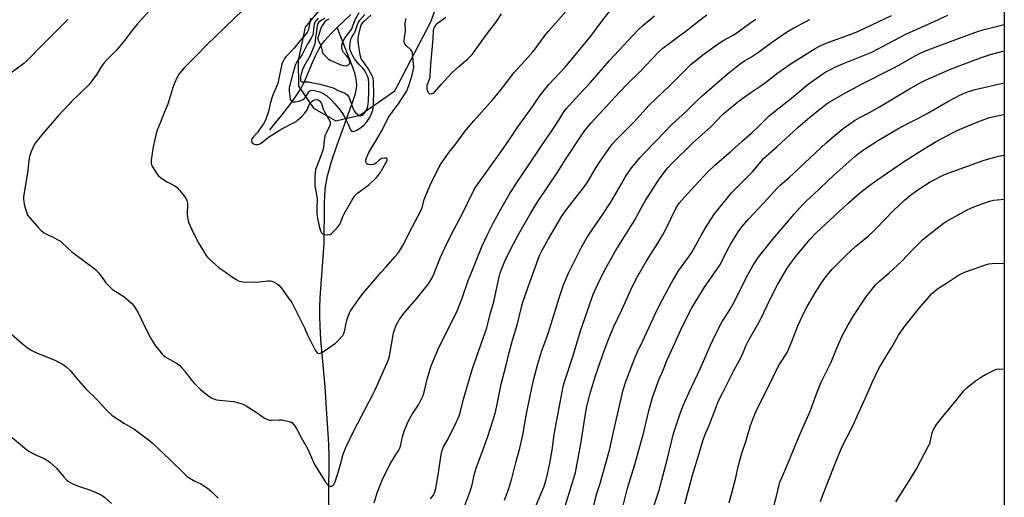
# Model space of a CAD drawing. Units: inches. Extents: x 1273769 to 1279769, y 573449 to 577449.
# Drawn here: x 1279286 to 1279769, y 576812 to 577047 of the extents above; entities that cross this region are included whole.
import ezdxf

# ---------------------------------------------------------------- set-up
doc = ezdxf.new("R2010")
doc.units = ezdxf.units.IN
doc.header["$MEASUREMENT"] = 0
for name, color, linetype in [('HYDRO-Single Line Stream', 4, 'Continuous'), ('NTRL-Pasture Land', 2, 'Continuous'), ('Undefined', 1, 'Continuous')]:
    doc.layers.add(name, color=color, linetype=linetype)

msp = doc.modelspace()

# ---------------------------------------------------------------- linework, layer by layer
at = {"layer": 'HYDRO-Single Line Stream'}
for points in [[(1279441.33, 577042.93), (1279441.57, 577043.17), (1279448.01, 577049.31)], [(1279408.37, 576992.78), (1279414.24, 576999.95), (1279418.15, 577004.95), (1279421.29, 577009.34), (1279423.45, 577012.82), (1279424.35, 577014.54), (1279425.4, 577016.82), (1279429.19, 577025.77), (1279430.66, 577029.06), (1279432.15, 577032.03), (1279433.51, 577034.29), (1279435.32, 577036.64), (1279438.26, 577039.87), (1279441.33, 577042.93)], [(1279437.29, 576808.79), (1279437.24, 576813.06), (1279437.42, 576832), (1279437.22, 576838.3), (1279436.81, 576846.2), (1279436.17, 576856.01), (1279435.37, 576866.58), (1279433.33, 576889.86), (1279432.91, 576896.31), (1279432.75, 576901.39), (1279432.81, 576905.34), (1279433.05, 576910.43), (1279434.52, 576930.19), (1279434.88, 576937.04), (1279435.07, 576955.95), (1279435.29, 576960.91), (1279435.66, 576964.92), (1279436.05, 576967.3), (1279436.67, 576970.2), (1279437.55, 576973.62), (1279438.59, 576977.19), (1279441.28, 576985.42), (1279445.02, 576995.75), (1279447.79, 577003.01), (1279449.23, 577007.06), (1279450.29, 577010.49), (1279450.85, 577013.09), (1279450.96, 577014.69), (1279450.85, 577016.37), (1279450.5, 577018.4), (1279449.93, 577020.56), (1279448.5, 577024.66), (1279441.33, 577042.93)]]:
    msp.add_lwpolyline(points, dxfattribs=at)
at = {"layer": 'NTRL-Pasture Land'}
for points in [[(1279768.74, 577217.7, 0), (1279768.68, 576472.61, 0), (1279752.52, 576454.14, 0), (1279745.7, 576436.89, 0), (1279744.39, 576424.42, 0), (1279747.5, 576415.68, 0), (1279749.2, 576413.23, 0), (1279536.56, 576531.71, 0), (1279276.37, 576678.07, 0), (1279154.79, 576748.49, 0), (1278927.08, 576879.39, 0), (1278830.37, 576939.14, 0), (1278829.87, 576942.85, 0), (1278805.02, 576966.48, 0), (1278767.48, 576998.69, 0)], [(1279440.01, 577060.53, 0), (1279425.69, 577043.15, 0), (1279422.24, 577026.79, 0), (1279422.38, 577014.1, 0), (1279429.76, 577003.3, 0), (1279440.71, 576997.08, 0), (1279452.47, 576999.93, 0), (1279469.58, 577011.9, 0), (1279487.35, 577045.64, 0), (1279496.15, 577070.21, 0)]]:
    msp.add_polyline3d(points, dxfattribs=at)
at = {"layer": 'Undefined'}
for points, elevation in [([(1279395.21, 577051.57), (1279377.17, 577034.23), (1279372.21, 577029), (1279366.24, 577023.12), (1279363.69, 577019.97), (1279363.06, 577019.03), (1279362.67, 577018.27), (1279360.81, 577013.92), (1279358.15, 577005.31), (1279356.52, 577001.53), (1279354.67, 576996.51), (1279352.92, 576992.57), (1279352.28, 576990.32), (1279351.79, 576988.06), (1279351.11, 576984.35), (1279350.09, 576977.91), (1279350.05, 576977.06), (1279350.12, 576976.28), (1279350.29, 576975.52), (1279350.5, 576974.98), (1279352.44, 576971.63), (1279352.93, 576970.9), (1279353.51, 576970.25), (1279354.65, 576969.36), (1279357.82, 576967.25), (1279358.82, 576966.65), (1279361.63, 576965.19), (1279362.73, 576964.41), (1279363.33, 576963.84), (1279364.11, 576962.93), (1279366.51, 576959.86), (1279367.18, 576958.88), (1279367.61, 576957.89), (1279367.9, 576956.61), (1279367.92, 576955.47), (1279367.75, 576952.28), (1279367.76, 576951.13), (1279368.05, 576948.82), (1279368.41, 576947.44), (1279369.96, 576943.81), (1279373, 576937.83), (1279376.24, 576932.34), (1279377.34, 576930.64), (1279378.77, 576929.16), (1279383.47, 576925.04), (1279386.35, 576923.14), (1279389.53, 576920.72), (1279392.02, 576919.15), (1279393.31, 576918.49), (1279394.14, 576918.27), (1279395.01, 576918.19), (1279401.49, 576918.02), (1279403.25, 576918.14), (1279407.36, 576918.67), (1279408.51, 576918.7), (1279409.31, 576918.51), (1279410.08, 576918.16), (1279411.83, 576917.16), (1279412.75, 576916.49), (1279413.88, 576915.16), (1279418.01, 576909.42), (1279419.02, 576907.96), (1279419.73, 576906.75), (1279424.51, 576897.25), (1279425.49, 576895.18), (1279426.59, 576892.46), (1279430.51, 576884.57), (1279430.96, 576883.9), (1279431.5, 576883.36), (1279432.22, 576883.05), (1279432.99, 576883.08), (1279433.73, 576883.4), (1279434.69, 576884), (1279440.5, 576888.11), (1279441.81, 576889.33), (1279444.04, 576891.75), (1279444.63, 576892.73), (1279445, 576893.78), (1279445.67, 576897.91), (1279446.26, 576899.91), (1279447.4, 576902.99), (1279447.91, 576903.96), (1279448.63, 576905.08), (1279452.61, 576910.62), (1279454.25, 576912.7), (1279460.33, 576919.72), (1279462.7, 576922.65), (1279465.41, 576925.44), (1279469.81, 576930.53), (1279471.12, 576932.1), (1279471.77, 576933.03), (1279473.81, 576936.43), (1279476.62, 576942.26), (1279482.53, 576953.34), (1279483.19, 576955.06), (1279484.02, 576958.56), (1279484.62, 576960.22), (1279487.01, 576965.66), (1279491.36, 576974.52), (1279492.44, 576976.24), (1279496.25, 576981.77), (1279499.53, 576985.85), (1279504.05, 576991.96), (1279508.39, 576997.07), (1279517.66, 577007.56), (1279521.21, 577011.69), (1279528.13, 577020.88), (1279534.97, 577028.18), (1279537.42, 577031.02), (1279538.67, 577032.61), (1279542.94, 577038.53), (1279545.06, 577041.2), (1279558.57, 577056.64)], 548), ([(1279349.01, 577051.06), (1279343.29, 577044.67), (1279340.43, 577041.11), (1279337.56, 577037.32), (1279333.15, 577032.02), (1279331.96, 577030.73), (1279328.3, 577027.07), (1279327.02, 577025.63), (1279325.87, 577024.06), (1279323.38, 577020.02), (1279319.63, 577015.04), (1279315.44, 577010.84), (1279310.82, 577006.47), (1279309.6, 577005.22), (1279304.45, 576999.63), (1279296.37, 576990.29), (1279293.75, 576987.08), (1279292.75, 576985.62), (1279291.18, 576982.07), (1279290.63, 576980.68), (1279290.38, 576979.83), (1279290.03, 576977.48), (1279289.6, 576972.84), (1279287.46, 576959.92), (1279287.39, 576958.76), (1279287.5, 576957.62), (1279287.74, 576956.19), (1279288.19, 576954.49), (1279288.97, 576951.98), (1279289.43, 576950.94), (1279290.44, 576949.53), (1279294.96, 576944.45), (1279296.19, 576943.22), (1279297.62, 576942.16), (1279298.63, 576941.62), (1279302.02, 576940.06), (1279304.31, 576938.82), (1279305.52, 576938.05), (1279306.43, 576937.28), (1279311.11, 576932.83), (1279321.97, 576924.84), (1279322.84, 576924.07), (1279324.16, 576922.53), (1279325.6, 576920.71), (1279327.87, 576917.58), (1279330.25, 576915.18), (1279331.12, 576914.45), (1279332.31, 576913.62), (1279336.61, 576911), (1279340.4, 576907.76), (1279341.49, 576906.42), (1279343.63, 576903.01), (1279348.69, 576892.49), (1279350.69, 576889.01), (1279352.08, 576886.85), (1279353.86, 576884.77), (1279355.46, 576882.73), (1279356.06, 576882.09), (1279356.97, 576881.4), (1279362.9, 576877.86), (1279364.05, 576877.04), (1279365.1, 576875.99), (1279366.48, 576874.43), (1279369.84, 576869.94), (1279370.97, 576868.61), (1279374.22, 576865.38), (1279377.94, 576862.44), (1279379.13, 576861.57), (1279379.87, 576861.13), (1279380.86, 576860.7), (1279382.15, 576860.27), (1279383.59, 576860.02), (1279390.41, 576859.38), (1279392.94, 576858.76), (1279395.14, 576858.09), (1279396.68, 576857.3), (1279402.13, 576853.89), (1279405.73, 576851.31), (1279407.61, 576850.48), (1279408.46, 576850.27), (1279409.02, 576850.22), (1279412.78, 576850.44), (1279414.21, 576850.39), (1279417.85, 576849.68), (1279418.63, 576849.4), (1279419.28, 576848.94), (1279420.34, 576847.68), (1279421.6, 576845.8), (1279423.65, 576841.82), (1279426.72, 576836.37), (1279428.07, 576833.5), (1279430.2, 576828.59), (1279434.55, 576821.42), (1279435.56, 576819.92), (1279436.98, 576818.38), (1279437.43, 576818.04), (1279437.84, 576817.85), (1279438.19, 576817.8), (1279438.58, 576817.88), (1279439.15, 576818.23), (1279439.65, 576818.79), (1279440.17, 576819.68), (1279440.49, 576820.47), (1279442.64, 576827.42), (1279444.27, 576833.62), (1279444.86, 576835.26), (1279445.54, 576836.85), (1279449.45, 576845.02), (1279458.9, 576862.81), (1279460, 576865.14), (1279461.88, 576869.66), (1279466.4, 576879.63), (1279466.7, 576880.46), (1279466.98, 576881.61), (1279469.06, 576893.21), (1279469.65, 576895.1), (1279470.49, 576897.21), (1279471.77, 576899.58), (1279473.81, 576902.45), (1279480.94, 576910.59), (1279486.09, 576917.11), (1279487.52, 576919.31), (1279488.43, 576921.14), (1279492.09, 576930.32), (1279494.3, 576935.1), (1279497.29, 576941.15), (1279502.85, 576951.68), (1279508.48, 576963.09), (1279509.46, 576964.84), (1279516.37, 576974.61), (1279521.87, 576982.16), (1279525.86, 576987.99), (1279529.99, 576994.25), (1279536.16, 577002.67), (1279541.12, 577009.91), (1279545.19, 577015), (1279553.25, 577023.53), (1279555.01, 577025.55), (1279565.77, 577038.7), (1279571.38, 577046.21), (1279575.47, 577051.39)], 550), ([(1279432.03, 577047.47), (1279430.89, 577046.23), (1279430.45, 577045.53), (1279430.1, 577044.47), (1279429.9, 577043.35), (1279429.56, 577040.3), (1279429.34, 577039.28), (1279429.11, 577038.64), (1279428.57, 577037.65), (1279426.53, 577034.55), (1279424.15, 577029.68), (1279421.6, 577026.06), (1279420.95, 577024.81), (1279419.42, 577019.82), (1279418.05, 577014.54), (1279417.84, 577013.47), (1279417.82, 577011.93), (1279418.05, 577009.07), (1279418.33, 577007.69), (1279418.69, 577007.02), (1279419.05, 577006.7), (1279419.51, 577006.51), (1279420.03, 577006.43), (1279420.82, 577006.45), (1279422.68, 577006.85), (1279424.61, 577007.62), (1279425.3, 577008.11), (1279425.86, 577008.72), (1279427.63, 577011.57), (1279427.96, 577011.88), (1279428.45, 577012.1), (1279429.52, 577012.13), (1279431.51, 577011.76), (1279432.88, 577011.31), (1279434.46, 577010.63), (1279435.19, 577010.2), (1279436.08, 577009.53), (1279438.32, 577007.43), (1279440.09, 577005.62), (1279442.33, 577002.97), (1279443.87, 577000.77), (1279445.13, 576998.75), (1279446.57, 576995.82), (1279447.94, 576992.68), (1279448.44, 576992.12), (1279448.64, 576992.02), (1279449.08, 576991.96), (1279449.83, 576992.09), (1279450.59, 576992.38), (1279452.73, 576993.72), (1279454.58, 576995.23), (1279455.87, 576996.73), (1279457.37, 576998.83), (1279458.25, 577000.69), (1279458.8, 577002.36), (1279459.11, 577004.69), (1279459.24, 577006.83), (1279459.3, 577010.09), (1279459.15, 577016.58), (1279458.93, 577018.2), (1279458.39, 577019.51), (1279456.2, 577023.28), (1279455.39, 577024.51), (1279453.72, 577026.67), (1279453.16, 577027.63), (1279452.88, 577028.42), (1279452.63, 577029.55), (1279451.74, 577034.84), (1279451.65, 577036.25), (1279451.71, 577037.92), (1279452.1, 577040.09), (1279452.81, 577042.95), (1279453.16, 577044.04), (1279453.63, 577044.91), (1279454.29, 577045.72), (1279457.82, 577049.01)], 544), ([(1279435.27, 577047.33), (1279433.99, 577046.68), (1279432.77, 577045.92), (1279432.14, 577045.38), (1279431.78, 577044.88), (1279431.48, 577043.87), (1279431.22, 577041.05), (1279430.76, 577038.37), (1279430.46, 577035.88), (1279430.15, 577034.51), (1279428.06, 577029.13), (1279425.01, 577023.85), (1279424.32, 577022.36), (1279423.81, 577020.7), (1279423.36, 577018.75), (1279423.26, 577017.68), (1279423.3, 577017.19), (1279423.42, 577016.77), (1279423.63, 577016.51), (1279424.03, 577016.34), (1279427.09, 577016.22), (1279430.39, 577015.67), (1279432.84, 577015.11), (1279437.06, 577013.95), (1279439.29, 577013.26), (1279442.2, 577011.79), (1279444.41, 577011.07), (1279445.45, 577010.6), (1279446.28, 577009.94), (1279447.02, 577008.9), (1279447.52, 577007.69), (1279449.16, 577003.01), (1279449.62, 577002.07), (1279450.36, 577001.17), (1279451.43, 577000.19), (1279452.12, 576999.77), (1279452.61, 576999.68), (1279453.12, 576999.75), (1279453.62, 576999.94), (1279454.08, 577000.22), (1279454.48, 577000.62), (1279455, 577001.33), (1279455.77, 577002.62), (1279456.15, 577003.43), (1279456.38, 577004.16), (1279456.73, 577006.8), (1279456.95, 577011.55), (1279456.84, 577015.69), (1279456.68, 577017.69), (1279456.46, 577018.64), (1279456.13, 577019.45), (1279455.47, 577020.76), (1279454.88, 577021.71), (1279454.07, 577022.75), (1279452.23, 577024.65), (1279451.31, 577025.71), (1279449.92, 577027.57), (1279449.04, 577028.97), (1279448.19, 577030.74), (1279447.76, 577032.01), (1279447.58, 577033), (1279447.6, 577034.27), (1279447.9, 577036.21), (1279448.26, 577037.54), (1279448.7, 577038.47), (1279449.61, 577039.98), (1279450.1, 577040.93), (1279451.25, 577044.41), (1279451.76, 577045.56), (1279452.44, 577046.53), (1279454.98, 577049.27)], 542), ([(1279437.2, 577046.99), (1279436.51, 577046.72), (1279435.68, 577046.13), (1279435.11, 577045.52), (1279433.93, 577043.81), (1279433.31, 577042.61), (1279431.97, 577038.41), (1279431.85, 577037.85), (1279431.83, 577037.32), (1279432.03, 577036.56), (1279432.96, 577034.82), (1279433.27, 577034.08), (1279433.91, 577031.29), (1279434.33, 577030.26), (1279435.04, 577029.39), (1279436.28, 577028.18), (1279437.16, 577027.44), (1279437.88, 577026.97), (1279443.14, 577024.57), (1279444.24, 577024.28), (1279445.36, 577024.19), (1279446.17, 577024.3), (1279446.88, 577024.63), (1279447.32, 577025.14), (1279447.47, 577025.56), (1279447.52, 577026), (1279447.32, 577026.78), (1279446.68, 577028.02), (1279445.91, 577029.07), (1279444.48, 577030.6), (1279444.06, 577031.3), (1279443.75, 577032.06), (1279443.57, 577033.17), (1279443.64, 577034.33), (1279443.91, 577035.47), (1279444.37, 577036.57), (1279445.25, 577038.01), (1279447.69, 577041.11), (1279448.3, 577042.01), (1279448.68, 577042.82), (1279449.47, 577045.01), (1279450.21, 577046.77), (1279452.13, 577050.22)], 540), ([(1279494.73, 577047.92), (1279490.53, 577044.96), (1279489.9, 577044.44), (1279489.55, 577044.02), (1279489.12, 577043.28), (1279488.68, 577042.21), (1279488.44, 577041.37), (1279488.21, 577037.34), (1279487.13, 577024.86), (1279486.81, 577018.92), (1279486.49, 577017.49), (1279485.42, 577014.41), (1279485.27, 577013.45), (1279485.4, 577012.63), (1279485.68, 577011.83), (1279486.05, 577011.11), (1279486.36, 577010.72), (1279486.54, 577010.59), (1279486.99, 577010.45), (1279488.01, 577010.57), (1279488.5, 577010.78), (1279489.11, 577011.29), (1279492.35, 577014.99), (1279497.62, 577020.71), (1279501.09, 577023.83), (1279505.53, 577027.64), (1279507.56, 577029.77), (1279515.15, 577040.16), (1279518.06, 577043.86), (1279519.23, 577045.47), (1279522.03, 577049.71)], 546), ([(1279487.21, 576811.76), (1279488.42, 576813.32), (1279489.18, 576814.69), (1279489.72, 576816.76), (1279491.08, 576824.37), (1279492.41, 576833.37), (1279492.88, 576835.55), (1279493.58, 576837.18), (1279495.38, 576840.35), (1279499.38, 576848.29), (1279500.58, 576850.88), (1279501.18, 576852.39), (1279501.64, 576853.92), (1279503.37, 576860.63), (1279507.77, 576875.56), (1279514.04, 576893.25), (1279514.8, 576895.58), (1279516.42, 576902.35), (1279518.14, 576908.32), (1279520.91, 576920.67), (1279521.38, 576922.53), (1279522.3, 576925.07), (1279523.63, 576928.3), (1279526.49, 576934.27), (1279530.45, 576941.63), (1279536.29, 576951.63), (1279539.89, 576957.55), (1279549.33, 576971.58), (1279553.44, 576978.13), (1279561.42, 576990.27), (1279562.95, 576992.48), (1279565.77, 576995.94), (1279574.22, 577004.97), (1279579.69, 577010.98), (1279584.01, 577015.46), (1279589.7, 577020.95), (1279599.31, 577031.17), (1279601.18, 577032.87), (1279613.24, 577041.8), (1279619.42, 577046.7), (1279622.74, 577049.2)], 554), ([(1279552.42, 576805.47), (1279557.54, 576821.76), (1279558.24, 576824.68), (1279560.91, 576838.66), (1279563.08, 576852.37), (1279563.92, 576856.94), (1279565.33, 576862.86), (1279567.77, 576871.02), (1279571.71, 576882.53), (1279574.34, 576889.58), (1279577.11, 576896.21), (1279581.01, 576904.34), (1279586.12, 576915.65), (1279588.55, 576920.4), (1279589.69, 576922.48), (1279593.06, 576928.07), (1279598.78, 576937.17), (1279601.38, 576941.48), (1279603.02, 576944.65), (1279605.05, 576949.03), (1279607.7, 576954.38), (1279609.19, 576956.72), (1279610.44, 576958.3), (1279614.83, 576963.18), (1279623.07, 576971.89), (1279626.6, 576975.37), (1279634.58, 576982.17), (1279640.1, 576987.18), (1279644.95, 576991.45), (1279648.1, 576994.42), (1279652.05, 576998.36), (1279653.37, 576999.58), (1279655.99, 577001.75), (1279664.33, 577008.28), (1279672.5, 577015.07), (1279679.25, 577019.93), (1279681.16, 577021.11), (1279683.78, 577022.5), (1279685.62, 577023.4), (1279689.84, 577025.26), (1279703.66, 577030.83), (1279720.49, 577039.71), (1279734.39, 577045.88), (1279740.97, 577048.94)], 562), ([(1279309.12, 577046.93), (1279303.84, 577041.71), (1279296.57, 577034.23), (1279289, 577026.64), (1279287.48, 577025.23), (1279280.08, 577019.67)], 552), ([(1279428.47, 577047.59), (1279428.11, 577046.65), (1279427.86, 577045.53), (1279427.33, 577042.16), (1279427.11, 577041.4), (1279426.66, 577040.55), (1279425.8, 577039.46), (1279422.47, 577035.76), (1279420.2, 577032.79), (1279416.06, 577028.49), (1279415.53, 577027.78), (1279414.82, 577026.49), (1279414.35, 577025.39), (1279414.05, 577024.35), (1279412.55, 577017.15), (1279412.17, 577015.61), (1279411.69, 577014.32), (1279410.02, 577010.53), (1279409.27, 577008.49), (1279408.45, 577005.45), (1279407.67, 577001.67), (1279406.4, 576997.95), (1279405.52, 576996.22), (1279403.23, 576992.83), (1279402.17, 576991.42), (1279399.97, 576989), (1279399.53, 576988.36), (1279399.25, 576987.69), (1279399.25, 576987.01), (1279399.4, 576986.6), (1279399.93, 576986.08), (1279400.64, 576985.7), (1279401.42, 576985.5), (1279402.25, 576985.51), (1279402.99, 576985.7), (1279403.69, 576986.04), (1279404.79, 576986.78), (1279407.64, 576989.07), (1279412.12, 576991.94), (1279414.14, 576993.15), (1279419.97, 576996.15), (1279421.2, 576996.9), (1279422.07, 576997.56), (1279423.97, 576999.25), (1279425.37, 577000.76), (1279426.57, 577002.62), (1279427.77, 577005.32), (1279428.41, 577006.22), (1279429.12, 577006.87), (1279429.54, 577007.13), (1279430.29, 577007.42), (1279431.31, 577007.61), (1279432.03, 577007.45), (1279432.47, 577007.18), (1279432.86, 577006.79), (1279433.2, 577006.34), (1279433.59, 577005.59), (1279434.53, 577002.9), (1279435.01, 577001.85), (1279437.61, 576997.26), (1279437.86, 576996.49), (1279437.92, 576995.74), (1279437.86, 576995.25), (1279437.59, 576994.48), (1279436.03, 576991.43), (1279435.36, 576989.83), (1279434.9, 576987.54), (1279434.66, 576984.37), (1279434.41, 576983.17), (1279433.3, 576980.02), (1279431.28, 576974.98), (1279430.78, 576973.27), (1279430.46, 576971.82), (1279430.34, 576970.08), (1279430.42, 576965.13), (1279430.63, 576963.67), (1279431.38, 576959.87), (1279431.54, 576958.53), (1279431.33, 576954.16), (1279431.43, 576951.2), (1279431.66, 576949.47), (1279432.56, 576945.5), (1279433.22, 576943.21), (1279433.67, 576942.19), (1279434, 576941.8), (1279434.21, 576941.67), (1279434.98, 576941.43), (1279436.74, 576941.29), (1279437.85, 576941.45), (1279438.53, 576941.87), (1279439.74, 576943.03), (1279441.29, 576944.72), (1279442.57, 576946.4), (1279443.12, 576947.42), (1279444.14, 576950.18), (1279444.78, 576951.52), (1279448.47, 576958), (1279450.07, 576960.36), (1279450.64, 576961.02), (1279451.47, 576961.76), (1279456.8, 576965.81), (1279460.59, 576969.27), (1279461.46, 576970.32), (1279462.41, 576971.68), (1279465.19, 576976.46), (1279465.82, 576977.73), (1279465.92, 576978.38), (1279465.77, 576978.68), (1279465.6, 576978.78), (1279465.16, 576978.86), (1279464.62, 576978.84), (1279463.17, 576978.59), (1279462.62, 576978.38), (1279462.14, 576978.09), (1279460.26, 576976.43), (1279459.62, 576975.96), (1279459.13, 576975.76), (1279458.3, 576975.63), (1279456.88, 576975.69), (1279456.14, 576975.93), (1279455.81, 576976.21), (1279455.57, 576976.58), (1279455.4, 576977.25), (1279455.48, 576978.08), (1279455.71, 576978.92), (1279456.89, 576981.54), (1279458.03, 576983.58), (1279460.16, 576986.95), (1279463.62, 576992.87), (1279466.41, 576998.55), (1279468.5, 577001.62), (1279471.77, 577006.01), (1279475.45, 577011.92), (1279476.53, 577014.45), (1279478.01, 577019.04), (1279478.7, 577021.92), (1279478.88, 577023.38), (1279478.5, 577028.73), (1279478.27, 577030.48), (1279477.98, 577031.27), (1279477.51, 577031.95), (1279475.17, 577034.12), (1279474.64, 577034.75), (1279474.42, 577035.23), (1279474.28, 577036.03), (1279474.32, 577038.04), (1279474.91, 577041.2), (1279474.78, 577044.86), (1279474.84, 577045.97), (1279475.12, 577047.29)], 546), ([(1279459.42, 576809.78), (1279460.99, 576814.56), (1279462.75, 576819.26), (1279463.57, 576821.15), (1279467.21, 576828.46), (1279469.52, 576832.32), (1279471.32, 576834.99), (1279471.95, 576836.19), (1279472.4, 576837.53), (1279473.47, 576842.03), (1279474.29, 576844.85), (1279474.97, 576846.81), (1279476.03, 576849.29), (1279477.96, 576852.93), (1279481.17, 576857.85), (1279483.46, 576862.35), (1279483.98, 576864.02), (1279485.52, 576870.38), (1279487.54, 576876.91), (1279488.23, 576878.88), (1279491.34, 576886.34), (1279497.3, 576897.84), (1279500.35, 576904.32), (1279502.83, 576910.58), (1279505.7, 576918.83), (1279507.2, 576922.81), (1279512.54, 576935.84), (1279515.12, 576941.36), (1279518.13, 576947.27), (1279521.62, 576953.87), (1279525.59, 576960.68), (1279529.86, 576967.37), (1279534.41, 576974.06), (1279541.54, 576984.82), (1279546.4, 576991.82), (1279550.06, 576997.4), (1279552.61, 577001.58), (1279553.8, 577003.18), (1279558.06, 577007.98), (1279565.61, 577015.95), (1279575.02, 577026.74), (1279581.91, 577034.03), (1279589.11, 577041.85), (1279591.33, 577043.94), (1279597.06, 577048.69)], 552), ([(1279504.03, 576808.42), (1279506.49, 576814.95), (1279507.44, 576817.87), (1279508.81, 576823.92), (1279509.72, 576827.2), (1279512.52, 576834.56), (1279515.35, 576842.3), (1279518.82, 576853.59), (1279519.72, 576857.3), (1279521.9, 576867.94), (1279524.27, 576877.2), (1279525.72, 576883.54), (1279527.3, 576889.59), (1279529.84, 576897.55), (1279531.69, 576905.14), (1279532.52, 576908.16), (1279535.12, 576915.77), (1279540.7, 576931.05), (1279541.85, 576933.39), (1279545.12, 576939.23), (1279551.59, 576950.35), (1279552.97, 576952.28), (1279562.68, 576964.91), (1279564.13, 576967.12), (1279568.13, 576973.74), (1279570.55, 576977.56), (1279576.36, 576985.76), (1279578.54, 576988.23), (1279582.48, 576992.07), (1279587.18, 576996.87), (1279594.27, 577004.74), (1279604.39, 577014.33), (1279614.99, 577024.89), (1279621.51, 577029.94), (1279627.83, 577034.65), (1279631.16, 577036.76), (1279635.31, 577039.04), (1279636.91, 577040.01), (1279643.72, 577044.89), (1279646.75, 577046.95)], 556), ([(1279523.46, 576811.01), (1279525.59, 576816.71), (1279527.02, 576821.72), (1279528.97, 576829.47), (1279530.92, 576836.55), (1279532.13, 576841.59), (1279532.59, 576843.83), (1279534.02, 576852.5), (1279536.15, 576863.02), (1279537.87, 576870.59), (1279539.76, 576877.99), (1279541.72, 576884.4), (1279543.48, 576888.67), (1279545.11, 576893.33), (1279550.41, 576910.8), (1279552.47, 576916.73), (1279554.93, 576922.45), (1279556.26, 576925.28), (1279561.05, 576934.89), (1279563.33, 576938.93), (1279564.99, 576941.58), (1279571.59, 576951.06), (1279575.72, 576957.3), (1279577.99, 576961.12), (1279580.84, 576966.27), (1279582.55, 576969.2), (1279583.64, 576970.9), (1279585.84, 576974.04), (1279590.04, 576979.23), (1279591.79, 576981.15), (1279597.7, 576987.1), (1279605.64, 576995.31), (1279612.4, 577001.61), (1279617.65, 577006.84), (1279620.39, 577009.4), (1279632.75, 577020.03), (1279636.78, 577023.36), (1279639.1, 577025.12), (1279641.25, 577026.58), (1279644.67, 577028.61), (1279648.06, 577030.84), (1279654.41, 577035.61), (1279661.86, 577040.69), (1279665.48, 577042.81), (1279671.1, 577045.79), (1279673.38, 577046.92)], 558), ([(1279538.25, 576806.55), (1279541.81, 576815.07), (1279542.72, 576817.47), (1279543.74, 576820.58), (1279544.75, 576824.67), (1279545.65, 576829.16), (1279546.8, 576835.61), (1279547.91, 576843.2), (1279552.27, 576866.83), (1279552.77, 576868.59), (1279557.15, 576882.02), (1279560.81, 576894.17), (1279562.81, 576900.24), (1279566.88, 576911.62), (1279569.2, 576916.98), (1279572.34, 576923.38), (1279577.86, 576933.39), (1279583.21, 576941.65), (1279587.2, 576948.23), (1279590.68, 576954.61), (1279592.68, 576958.03), (1279599.05, 576967.99), (1279602.62, 576972.87), (1279603.85, 576974.33), (1279605.43, 576975.98), (1279615.83, 576986.29), (1279624.65, 576994.24), (1279630.25, 577000.01), (1279632.19, 577001.76), (1279637.93, 577006.4), (1279642.26, 577009.63), (1279644.27, 577011.07), (1279648.81, 577014.04), (1279651.51, 577015.9), (1279657.64, 577020.64), (1279663.6, 577024.95), (1279675.98, 577032.64), (1279678.76, 577034.14), (1279681.36, 577035.29), (1279695.24, 577040.4), (1279697.21, 577041.19), (1279713.45, 577048.88)], 560), ([(1279566.8, 576806.45), (1279568.66, 576813.77), (1279570.2, 576818.79), (1279574.99, 576835.51), (1279576.89, 576844.63), (1279581.71, 576865.19), (1279582.86, 576868.71), (1279584.73, 576873.94), (1279587.23, 576880.33), (1279588.7, 576883.78), (1279591.34, 576889.24), (1279597.18, 576901.98), (1279599.87, 576907.31), (1279605.43, 576917.66), (1279608.77, 576923.47), (1279613.7, 576930.2), (1279615.57, 576932.95), (1279620.25, 576941.56), (1279622.93, 576946.01), (1279626.59, 576951.58), (1279635.04, 576961.93), (1279636.96, 576963.97), (1279645.14, 576972.16), (1279649.37, 576977.26), (1279650.64, 576978.62), (1279657.34, 576984.48), (1279667.41, 576993.85), (1279669.84, 576996.02), (1279674.22, 576999.69), (1279680.38, 577004.57), (1279681.98, 577005.77), (1279683.6, 577006.82), (1279690.83, 577010.94), (1279698.65, 577015.07), (1279713.95, 577022.84), (1279717.24, 577024.61), (1279725.01, 577029.07), (1279727.15, 577030.16), (1279731.31, 577031.91), (1279746.26, 577037.52), (1279756.04, 577041.08), (1279759.57, 577042.16), (1279768.63, 577044.46), (1279768.73, 577044.5)], 564), ([(1279633.75, 576809.65), (1279636.99, 576821.96), (1279638.13, 576827.62), (1279638.54, 576829.32), (1279639.95, 576834.07), (1279642.06, 576840.37), (1279644.14, 576847.67), (1279645.6, 576851.51), (1279647.02, 576854.66), (1279655.32, 576871.48), (1279657.31, 576875.67), (1279658.31, 576877.44), (1279661.94, 576883.23), (1279662.87, 576884.97), (1279664.78, 576889.64), (1279667.42, 576896.49), (1279670.78, 576903.85), (1279671.98, 576906.06), (1279676.39, 576913.65), (1279680.24, 576919.32), (1279682.51, 576922.23), (1279684.29, 576924.32), (1279687.69, 576927.85), (1279691.09, 576931.2), (1279695.95, 576935.62), (1279701.85, 576940.56), (1279704.25, 576942.72), (1279705.92, 576944.36), (1279714.36, 576953.12), (1279719.75, 576958.22), (1279723.3, 576961.18), (1279726.37, 576963.37), (1279732.43, 576967.18), (1279739.39, 576970.75), (1279743.48, 576972.32), (1279758.85, 576977.85), (1279765.82, 576979.82), (1279768.72, 576980.36)], 572), ([(1279654.83, 576804.94), (1279656.95, 576813.07), (1279658.17, 576818.48), (1279658.61, 576819.84), (1279661.07, 576825.39), (1279668.13, 576842.42), (1279673.65, 576855.02), (1279675.14, 576859.06), (1279676.52, 576863.13), (1279678.85, 576868.96), (1279683.73, 576878.75), (1279686.39, 576885.24), (1279689.41, 576892.04), (1279692.14, 576897.13), (1279694.68, 576901.45), (1279700.86, 576910.55), (1279704.43, 576915.27), (1279705.76, 576916.85), (1279707.43, 576918.46), (1279712.3, 576922.6), (1279718.33, 576928.12), (1279724.25, 576934.29), (1279728.83, 576938.85), (1279734.32, 576943.26), (1279738.77, 576946.72), (1279740.16, 576947.7), (1279750.54, 576953.51), (1279752.02, 576954.21), (1279753.85, 576954.93), (1279761.53, 576957.66), (1279763.37, 576958.21), (1279765.23, 576958.46), (1279768.72, 576958.67)], 574), ([(1279678.57, 576810.42), (1279679.81, 576813.94), (1279686.35, 576830.59), (1279689.13, 576837.28), (1279694.23, 576847.21), (1279701.35, 576862.77), (1279703.91, 576868.73), (1279707.2, 576875.64), (1279711.08, 576882.13), (1279713.6, 576886.1), (1279716.88, 576892.04), (1279719.47, 576895.75), (1279727.12, 576905.42), (1279731.49, 576910.54), (1279733.08, 576912.23), (1279736.09, 576914.87), (1279740.35, 576917.56), (1279745.72, 576921.12), (1279747.21, 576921.99), (1279749.73, 576923.03), (1279760.02, 576926.68), (1279761.13, 576926.91), (1279762.82, 576927.11), (1279768.42, 576927.3), (1279768.72, 576927.33)], 576), ([(1279279.83, 576893.91), (1279286.72, 576887.93), (1279289.26, 576885.96), (1279291.18, 576884.66), (1279293.74, 576883.35), (1279302.5, 576879.91), (1279306.57, 576877.69), (1279307.55, 576877.08), (1279308.21, 576876.55), (1279310.26, 576874.61), (1279314.39, 576869.77), (1279317.9, 576865.81), (1279323.5, 576860.27), (1279328.21, 576855.15), (1279330.82, 576852.77), (1279331.97, 576851.85), (1279333.67, 576850.73), (1279336.89, 576848.71), (1279341.49, 576845.98), (1279349.39, 576840.12), (1279350.71, 576838.95), (1279359.14, 576830.91), (1279366.5, 576823.75), (1279367.8, 576822.6), (1279369, 576821.8), (1279371.5, 576820.35), (1279374.47, 576818.98), (1279376.26, 576817.97), (1279377.69, 576816.97), (1279379.9, 576815.09), (1279382.9, 576812.04)], 552), ([(1279715.53, 576810.22), (1279720.94, 576818.78), (1279723.3, 576822.72), (1279725.66, 576826.45), (1279727.71, 576830.53), (1279731.44, 576837.41), (1279731.95, 576838.45), (1279732.3, 576839.5), (1279733.26, 576844.1), (1279733.86, 576845.39), (1279735.46, 576848.11), (1279737.86, 576851.33), (1279744.27, 576858.96), (1279748.88, 576864.7), (1279750.33, 576866.07), (1279754.59, 576869.5), (1279757.49, 576871.5), (1279759.51, 576872.64), (1279764.15, 576875.02), (1279764.95, 576875.3), (1279765.81, 576875.41), (1279768.71, 576875.37)], 578), ([(1279281.89, 576841.7), (1279288.98, 576835.71), (1279289.96, 576835.06), (1279291.52, 576834.26), (1279294.15, 576832.98), (1279297.5, 576831.48), (1279299.14, 576830.49), (1279300.26, 576829.68), (1279303.48, 576826.9), (1279306.98, 576822.68), (1279308.55, 576820.99), (1279309.41, 576820.23), (1279310.67, 576819.51), (1279313.34, 576818.29), (1279320.26, 576815.92), (1279324.39, 576814.14), (1279325.99, 576813.35), (1279327.22, 576812.44), (1279330.64, 576809.38)], 554)]:
    msp.add_lwpolyline(points, dxfattribs=dict(at, elevation=elevation))
for points in [[(1279578.72, 576796.69, 566), (1279583.89, 576816.86, 566), (1279587.43, 576828.45, 566), (1279590.75, 576840.32, 566), (1279591.48, 576843.16, 566), (1279594.21, 576854.82, 566), (1279596.04, 576861.34, 566), (1279599.2, 576870.01, 566), (1279601.28, 576874.89, 566), (1279603.09, 576879.5, 566), (1279604.52, 576882.73, 566), (1279610.09, 576894.96, 566), (1279613.06, 576900.92, 566), (1279615.35, 576905.32, 566), (1279621.63, 576915.54, 566), (1279629.08, 576926.32, 566), (1279630.09, 576928.16, 566), (1279633.07, 576934.23, 566), (1279634.34, 576936.53, 566), (1279638.18, 576942.71, 566), (1279640.03, 576945.3, 566), (1279643.2, 576948.94, 566), (1279650.89, 576957, 566), (1279657.35, 576964.05, 566), (1279658.82, 576965.55, 566), (1279662.96, 576969.19, 566), (1279681.27, 576986.37, 566), (1279683.7, 576988.45, 566), (1279689.63, 576993.31, 566), (1279693.54, 576996.23, 566), (1279695.28, 576997.34, 566), (1279697.85, 576998.8, 566), (1279702.62, 577001.24, 566), (1279707.55, 577004.01, 566), (1279722.26, 577012.82, 566), (1279727.1, 577015.55, 566), (1279730.46, 577017.23, 566), (1279742.4, 577022.45, 566), (1279749.17, 577025.17, 566), (1279756.98, 577028.11, 566), (1279762.51, 577029.82, 566), (1279768.73, 577031.43, 566)], [(1279593.69, 576798.53, 568), (1279599.14, 576815.39, 568), (1279603.51, 576831.44, 568), (1279605.51, 576840.27, 568), (1279606.36, 576843.7, 568), (1279609.68, 576853.54, 568), (1279611.3, 576857.8, 568), (1279614.03, 576864.02, 568), (1279619.7, 576875.76, 568), (1279624.55, 576887.09, 568), (1279626.98, 576892.33, 568), (1279630.17, 576898.35, 568), (1279634.15, 576904.69, 568), (1279636.48, 576908.87, 568), (1279642.41, 576920.79, 568), (1279643.8, 576923.44, 568), (1279645.29, 576925.97, 568), (1279647.99, 576930.03, 568), (1279651.2, 576934.23, 568), (1279655.21, 576939.05, 568), (1279665.67, 576951.37, 568), (1279669.89, 576956.07, 568), (1279671.69, 576957.82, 568), (1279675.12, 576960.92, 568), (1279685.1, 576970.48, 568), (1279695.32, 576979.66, 568), (1279697.76, 576981.62, 568), (1279699.64, 576982.97, 568), (1279706.47, 576987.3, 568), (1279716.14, 576993.12, 568), (1279721.77, 576996.03, 568), (1279726.28, 576998.26, 568), (1279730.87, 577000.68, 568), (1279740.98, 577006.57, 568), (1279744.09, 577008.26, 568), (1279746.99, 577009.66, 568), (1279750.71, 577011.3, 568), (1279754.45, 577012.48, 568), (1279768.72, 577015.81, 568)], [(1279611.88, 576809.23, 570), (1279615.73, 576823.26, 570), (1279618.88, 576833.48, 570), (1279620.77, 576840.09, 570), (1279621.7, 576842.86, 570), (1279624.08, 576848.12, 570), (1279627.49, 576857.23, 570), (1279628.39, 576859.4, 570), (1279630.38, 576863.58, 570), (1279632.68, 576868.13, 570), (1279636.07, 576874.66, 570), (1279639.76, 576881.52, 570), (1279640.77, 576883.84, 570), (1279641.91, 576886.79, 570), (1279642.99, 576889.09, 570), (1279648.85, 576899.35, 570), (1279654.16, 576910.36, 570), (1279657.66, 576917.06, 570), (1279662.56, 576925.28, 570), (1279666.3, 576930.39, 570), (1279670.12, 576935.12, 570), (1279673.47, 576939.05, 570), (1279676.39, 576942.14, 570), (1279692.05, 576956.74, 570), (1279697.56, 576961.42, 570), (1279702.13, 576965.12, 570), (1279706.15, 576968.11, 570), (1279719.81, 576977.3, 570), (1279728.54, 576982.94, 570), (1279735.22, 576987.01, 570), (1279743.57, 576991.48, 570), (1279745.64, 576992.48, 570), (1279752.07, 576995.23, 570), (1279757.48, 576997.34, 570), (1279761.43, 576998.7, 570), (1279763.74, 576999.32, 570), (1279768.42, 577000.29, 570), (1279768.72, 577000.33, 570)]]:
    msp.add_polyline3d(points, dxfattribs=at)

doc.saveas('drawing.dxf')
